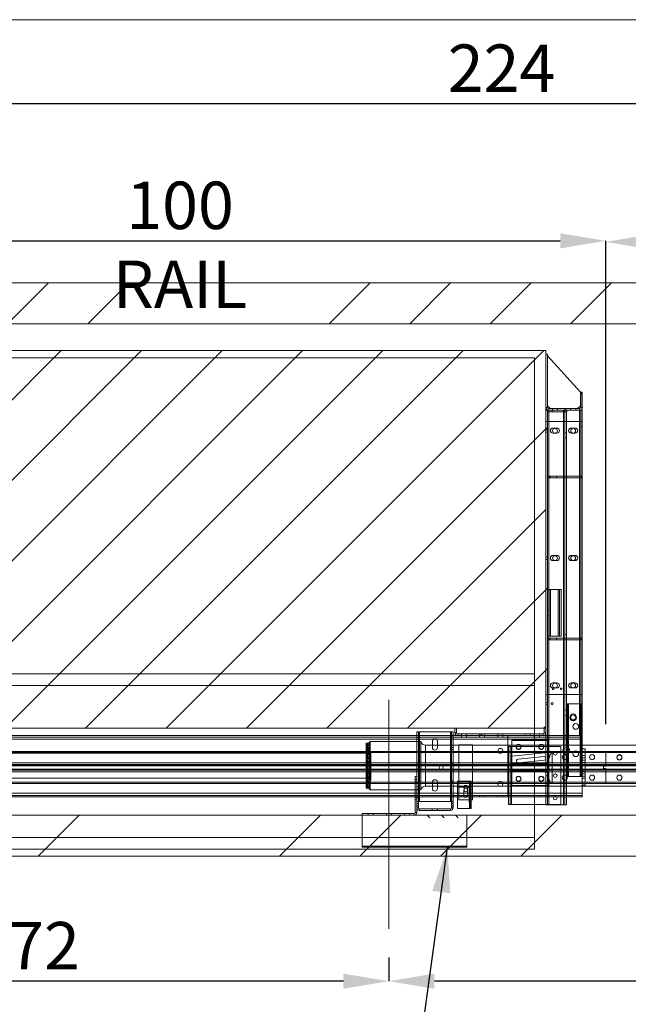
# Paper-space layout 'sales side' of a CAD drawing. Units: inches. Extents: x 0.1 to 10.4, y -0.5 to 7.5.
# Drawn here: x 3.4 to 4.7, y 5.3 to 7.5 of the extents above; entities that cross this region are included whole.
import ezdxf

# ---------------------------------------------------------------- set-up
doc = ezdxf.new("R2010")
doc.units = ezdxf.units.IN
doc.header["$MEASUREMENT"] = 0
doc.header["$PDSIZE"] = -1
doc.styles.add('SLDTEXTSTYLE6', font='TXT', dxfattribs={"width": 0.75})
doc.dimstyles.new('SLDDIMSTYLE11', dxfattribs={"dimtxt": 0.104167, "dimasz": 0.1, "dimexe": 0, "dimexo": 0.0625, "dimgap": 0.026042, "dimtad": 1, "dimlfac": 50, "dimrnd": 1e-09, "dimzin": 12, "dimdsep": 46, "dimtxsty": 'SLDTEXTSTYLE6', "dimsah": 1, "dimcen": 0.09, "dimadec": 0, "dimazin": 3, "dimtfac": 1, "dimtmove": 0, "dimatfit": 0, "dimfxl": 0, "dimfrac": 2, "dimtolj": 1, "dimtzin": 12, "dimarcsym": 0})
pattern_1 = [(45, (-0.27315, -0.69135), (-0.265165, 0.265165), []), (45, (-0.09637, -0.69135), (-0.265165, 0.265165), [])]

# ---------------------------------------------------------------- blocks, each defined once
blk = doc.blocks.new('_D_43')
at = {"color": 0, "lineweight": -2}
for p, q in [((2.5995, 6.9848), (2.5995, 7.316)), ((6.9795, 7.316), (2.6995, 7.316)), ((7.0795, 6.8948), (7.0795, 7.316))]:
    blk.add_line(p, q, dxfattribs=at)
at = {"color": 0}
for points in [[(2.6995, 7.3327), (2.6995, 7.2993), (2.5995, 7.316)], [(6.9795, 7.3327), (6.9795, 7.2993), (7.0795, 7.316)]]:
    blk.add_solid(points, dxfattribs=at)
at = {"layer": 'Defpoints', "color": 0}
for p in [(2.5995, 7.316), (2.5995, 6.9223), (7.0795, 6.8323)]:
    blk.add_point(p, dxfattribs=at)
at = {"color": 0, "insert": (4.447, 7.4462), "char_height": 0.10417, "attachment_point": 2, "style": 'SLDTEXTSTYLE6'}
blk.add_mtext('\\A1;224', dxfattribs=at)
blk = doc.blocks.new('_D_45')
at = {"color": 0, "lineweight": -2}
for p, q in [((4.1995, 5.4398), (4.1995, 5.3874)), ((5.6395, 5.4398), (5.6395, 5.3874)), ((5.5395, 5.3874), (4.2995, 5.3874))]:
    blk.add_line(p, q, dxfattribs=at)
at = {"color": 0}
for points in [[(4.2995, 5.4041), (4.2995, 5.3708), (4.1995, 5.3874)], [(5.5395, 5.4041), (5.5395, 5.3708), (5.6395, 5.3874)]]:
    blk.add_solid(points, dxfattribs=at)
at = {"layer": 'Defpoints', "color": 0}
for p in [(4.1995, 5.5023), (5.6395, 5.5023), (4.1995, 5.3874)]:
    blk.add_point(p, dxfattribs=at)
at = {"color": 0, "insert": (4.8339, 5.5176), "char_height": 0.10417, "attachment_point": 2, "style": 'SLDTEXTSTYLE6'}
blk.add_mtext('\\A1;72', dxfattribs=at)
blk = doc.blocks.new('_D_46')
at = {"color": 0, "lineweight": -2}
for p, q in [((4.676, 5.9548), (4.676, 7.0123)), ((4.776, 7.0123), (6.976, 7.0123)), ((7.076, 5.9525), (7.076, 7.0123))]:
    blk.add_line(p, q, dxfattribs=at)
at = {"color": 0}
for points in [[(4.776, 7.029), (4.776, 6.9957), (4.676, 7.0123)], [(6.976, 7.029), (6.976, 6.9957), (7.076, 7.0123)]]:
    blk.add_solid(points, dxfattribs=at)
at = {"layer": 'Defpoints', "color": 0}
for p in [(7.076, 7.0123), (4.676, 5.8923), (7.076, 5.89)]:
    blk.add_point(p, dxfattribs=at)
at = {"color": 0, "insert": (5.7976, 7.1425), "char_height": 0.104167, "attachment_point": 2, "style": 'SLDTEXTSTYLE6'}
blk.add_mtext('\\A1;120 RAIL', dxfattribs=at)
blk = doc.blocks.new('_D_47')
at = {"color": 0, "lineweight": -2}
for p, q in [((2.6795, 5.9548), (2.6795, 7.0146)), ((2.7795, 7.0146), (4.576, 7.0146)), ((4.676, 5.9525), (4.676, 7.0146))]:
    blk.add_line(p, q, dxfattribs=at)
at = {"color": 0}
for points in [[(2.7795, 7.0313), (2.7795, 6.998), (2.6795, 7.0146)], [(4.576, 7.0313), (4.576, 6.998), (4.676, 7.0146)]]:
    blk.add_solid(points, dxfattribs=at)
at = {"layer": 'Defpoints', "color": 0}
for p in [(4.676, 7.0146), (2.6795, 5.8923), (4.676, 5.89)]:
    blk.add_point(p, dxfattribs=at)
at = {"color": 0, "insert": (3.7405, 7.1448), "char_height": 0.104167, "attachment_point": 2, "style": 'SLDTEXTSTYLE6'}
blk.add_mtext('\\A1;100 RAIL', dxfattribs=at)
blk = doc.blocks.new('_D_48')
at = {"color": 0, "lineweight": -2}
for p, q in [((2.7595, 5.4398), (2.7595, 5.3874)), ((4.1995, 5.4398), (4.1995, 5.3874)), ((4.0995, 5.3874), (2.8595, 5.3874))]:
    blk.add_line(p, q, dxfattribs=at)
at = {"color": 0}
for points in [[(2.8595, 5.4041), (2.8595, 5.3708), (2.7595, 5.3874)], [(4.0995, 5.4041), (4.0995, 5.3708), (4.1995, 5.3874)]]:
    blk.add_solid(points, dxfattribs=at)
at = {"layer": 'Defpoints', "color": 0}
for p in [(2.7595, 5.5023), (4.1995, 5.5023), (2.7595, 5.3874)]:
    blk.add_point(p, dxfattribs=at)
at = {"color": 0, "insert": (3.4415, 5.5176), "char_height": 0.10417, "attachment_point": 2, "style": 'SLDTEXTSTYLE6'}
blk.add_mtext('\\A1;72', dxfattribs=at)

psp = doc.layouts.new('sales side')

# ---------------------------------------------------------------- hatches: boundary and pattern name
at = {"lineweight": 0}
h = psp.add_hatch(dxfattribs=at)
h.set_pattern_fill('ANSI34', color=256, style=0)
h.set_pattern_definition([(45, (-0.27315, -0.69135), (-0.53033, 0.53033), []), (45, (-0.0964, -0.69135), (-0.53033, 0.53033), []), (45, (0.0804, -0.69135), (-0.53033, 0.53033), []), (45, (0.2572, -0.69135), (-0.53033, 0.53033), [])])
h.paths.add_polyline_path([(7.16954, 6.92229), (2.59954, 6.92229), (2.59954, 6.83229), (7.07954, 6.83229), (7.07954, 5.75229), (2.59954, 5.75229), (2.59954, 5.66229), (7.16954, 5.66229)], flags=0)
h = psp.add_hatch(dxfattribs=at)
h.set_pattern_fill('ANSI31', color=256, style=0)
h.set_pattern_definition([(45, (-0.27315, -0.69135), (-0.0883883, 0.0883883), [])])
h.paths.add_polyline_path([(4.54454, 5.94329), (4.54454, 6.77329), (2.90954, 6.77329), (2.90954, 6.75829), (2.92954, 6.75829), (2.92954, 5.95829), (2.90954, 5.95829), (2.90954, 5.94329)], flags=0)
h = psp.add_hatch(dxfattribs=at)
h.set_pattern_fill('ANSI32', color=256, style=0)
h.set_pattern_definition(pattern_1)
edge = h.paths.add_edge_path(flags=0)
edge.add_line((4.61834, 6.64579), (4.57017, 6.64579))
edge.add_line((4.57017, 6.64579), (4.57017, 6.64229))
edge.add_line((4.57017, 6.64229), (4.61834, 6.64229))
edge.add_arc((4.61834, 6.64849), 0.0062, 270, 360)
edge.add_line((4.62454, 6.64849), (4.62454, 6.68229))
edge.add_line((4.62454, 6.68229), (4.62104, 6.68229))
edge.add_line((4.62104, 6.68229), (4.62104, 6.64849))
edge.add_arc((4.61834, 6.64849), 0.0027, 270, 360, ccw=False)
h = psp.add_hatch(dxfattribs=at)
h.set_pattern_fill('ANSI32', color=256, style=0)
h.set_pattern_definition(pattern_1)
h.paths.add_polyline_path([(4.54454, 6.64229), (4.54454, 5.84597), (4.54804, 5.84597), (4.54804, 6.64229)], flags=0)
h = psp.add_hatch(dxfattribs=at)
h.set_pattern_fill('ANSI32', color=256, style=0)
h.set_pattern_definition(pattern_1)
h.paths.add_polyline_path([(4.59054, 6.63879), (4.59054, 6.64229), (4.54804, 6.64229), (4.54804, 6.63879)], flags=0)
at = {"linetype": 'Continuous', "lineweight": 0}
h = psp.add_hatch(dxfattribs=at)
h.set_pattern_fill('ANSI32', style=0)
h.paths.add_polyline_path([(4.53744, 6.46881), (4.53744, 6.47407), (4.53394, 6.47407), (4.53394, 6.46881)], flags=0)
h = psp.add_hatch(dxfattribs=at)
h.set_pattern_fill('ANSI32', style=0)
h.paths.add_polyline_path([(4.61016, 6.47407), (4.61016, 6.46881), (4.61366, 6.46881), (4.61366, 6.47407)], flags=0)
h = psp.add_hatch(dxfattribs=at)
h.set_pattern_fill('ANSI32', style=0)
edge = h.paths.add_edge_path(flags=0)
edge.add_line((4.53744, 6.45957), (4.53744, 6.46433))
edge.add_line((4.53744, 6.46433), (4.53394, 6.46433))
edge.add_line((4.53394, 6.46433), (4.53394, 6.45957))
edge.add_arc((4.53944, 6.45957), 0.0055, 180, 270)
edge.add_line((4.53944, 6.45407), (4.56804, 6.45407))
edge.add_line((4.56804, 6.45407), (4.56804, 6.45757))
edge.add_line((4.56804, 6.45757), (4.53944, 6.45757))
edge.add_arc((4.53944, 6.45957), 0.002, 180, 270, ccw=False)
h = psp.add_hatch(dxfattribs=at)
h.set_pattern_fill('ANSI32', style=0)
edge = h.paths.add_edge_path(flags=0)
edge.add_line((4.61366, 6.45957), (4.61366, 6.46433))
edge.add_line((4.61366, 6.46433), (4.61016, 6.46433))
edge.add_line((4.61016, 6.46433), (4.61016, 6.45957))
edge.add_arc((4.60816, 6.45957), 0.002, 270, 360, ccw=False)
edge.add_line((4.60816, 6.45757), (4.57929, 6.45757))
edge.add_line((4.57929, 6.45757), (4.57929, 6.45407))
edge.add_line((4.57929, 6.45407), (4.60816, 6.45407))
edge.add_arc((4.60816, 6.45957), 0.0055, 270, 360)
at = {"lineweight": 0}
h = psp.add_hatch(dxfattribs=at)
h.set_pattern_fill('ANSI32', color=256, style=0)
h.set_pattern_definition(pattern_1)
edge = h.paths.add_edge_path(flags=0)
edge.add_line((4.34804, 5.93349), (4.34804, 5.94329))
edge.add_line((4.34804, 5.94329), (4.34454, 5.94329))
edge.add_line((4.34454, 5.94329), (4.34454, 5.93349))
edge.add_arc((4.35074, 5.93349), 0.0062, 180, 270)
edge.add_line((4.35074, 5.92729), (4.49892, 5.92729))
edge.add_line((4.49892, 5.92729), (4.49892, 5.93079))
edge.add_line((4.49892, 5.93079), (4.35074, 5.93079))
edge.add_arc((4.35074, 5.93349), 0.0027, 180, 270, ccw=False)
h = psp.add_hatch(dxfattribs=at)
h.set_pattern_fill('CORK', color=256, style=0)
h.set_pattern_definition([(0, (-0.27315, -0.69135), (0, 0.125), []), (135, (-0.21065, -0.75385), (-0.25, -0.25), [0.176777, -0.176777]), (135, (-0.1794, -0.75385), (-0.25, -0.25), [0.176777, -0.176777]), (135, (-0.14815, -0.75385), (-0.25, -0.25), [0.176777, -0.176777])])
h.paths.add_polyline_path([(4.37079, 5.75229), (4.14079, 5.75229), (4.14079, 5.68229), (4.37079, 5.68229)], flags=0)

# ---------------------------------------------------------------- linework, layer by layer
for p, q in [((0.05678, 7.50073), (10.35678, 7.50073)), ((2.91954, 6.75729), (4.51954, 6.75729)), ((4.51954, 6.03729), (4.51954, 6.75729)), ((4.54804, 6.64849), (4.54454, 6.64849)), ((4.55074, 6.64579), (4.55074, 6.64229)), ((4.59892, 6.64229), (4.59892, 6.64579)), ((4.61017, 6.64229), (4.61017, 6.64579)), ((4.61834, 6.64579), (4.61834, 6.64229)), ((4.62104, 6.64849), (4.62454, 6.64849)), ((4.55079, 6.64229), (4.55079, 5.92729)), ((4.5511, 5.77479), (4.5511, 6.64229)), ((4.5511, 6.63879), (4.5511, 6.64229)), ((4.55804, 6.63879), (4.55804, 6.64229)), ((4.58298, 6.64229), (4.58298, 5.77479)), ((4.58298, 6.64229), (4.58298, 6.63879)), ((4.58604, 5.77479), (4.58604, 6.64229)), ((4.58954, 6.63879), (4.58954, 6.64229)), ((4.61829, 5.92729), (4.61829, 6.64229)), ((4.54454, 6.6176), (4.55074, 6.6176)), ((4.55074, 6.6176), (4.55074, 6.0176)), ((4.55074, 6.6176), (4.62454, 6.6176)), ((4.56892, 6.60322), (4.56017, 6.60322)), ((4.60892, 6.60322), (4.60017, 6.60322)), ((4.62454, 6.61775), (4.62104, 6.61775)), ((4.62104, 6.60682), (4.62454, 6.60682)), ((4.54804, 6.6001), (4.54454, 6.6001)), ((4.54454, 6.59447), (4.54804, 6.59447)), ((4.56017, 6.59197), (4.56892, 6.59197)), ((4.58954, 6.59292), (4.58604, 6.59292)), ((4.58604, 6.58166), (4.58954, 6.58166)), ((4.60017, 6.59197), (4.60892, 6.59197)), ((4.54804, 6.4976), (4.55429, 6.4976)), ((4.54804, 6.4941), (4.55429, 6.4941)), ((4.55429, 6.4941), (4.55429, 6.4976)), ((4.55429, 6.4976), (4.62304, 6.4976)), ((4.55429, 6.4941), (4.62304, 6.4941)), ((4.56804, 6.4941), (4.56804, 6.4976)), ((4.62304, 6.4941), (4.62304, 6.4976)), ((4.54804, 6.3201), (4.54454, 6.3201)), ((4.56892, 6.32322), (4.56017, 6.32322)), ((4.60892, 6.32322), (4.60017, 6.32322)), ((4.54454, 6.31447), (4.54804, 6.31447)), ((4.56017, 6.31197), (4.56892, 6.31197)), ((4.60017, 6.31197), (4.60892, 6.31197)), ((4.54829, 6.2486), (4.54829, 6.1461)), ((4.54829, 6.2486), (4.55479, 6.2486)), ((4.55179, 6.1461), (4.55179, 6.2486)), ((4.55479, 6.2486), (4.55479, 6.1461)), ((4.55479, 6.2486), (4.57179, 6.2486)), ((4.57179, 6.2486), (4.57179, 6.1461)), ((4.57479, 6.2486), (4.57179, 6.2486)), ((4.55179, 6.20298), (4.54829, 6.20298)), ((4.54829, 6.19173), (4.55179, 6.19173)), ((4.55479, 6.1461), (4.54829, 6.1461)), ((4.57179, 6.1461), (4.55479, 6.1461)), ((4.57179, 6.1461), (4.57479, 6.1461)), ((4.58954, 6.14917), (4.58604, 6.14917)), ((4.54804, 6.1411), (4.55429, 6.1411)), ((4.54804, 6.1376), (4.55429, 6.1376)), ((4.55429, 6.1376), (4.55429, 6.1411)), ((4.55429, 6.1411), (4.62304, 6.1411)), ((4.55429, 6.1376), (4.62304, 6.1376)), ((4.56804, 6.1376), (4.56804, 6.1411)), ((4.58604, 6.13791), (4.58954, 6.13791)), ((4.62304, 6.1376), (4.62304, 6.1411)), ((2.91952, 6.06327), (4.51952, 6.06327)), ((4.51952, 6.03729), (4.51952, 6.06327)), ((4.56892, 6.04322), (4.56017, 6.04322)), ((4.60892, 6.04322), (4.60017, 6.04322)), ((2.91954, 6.03729), (4.51954, 6.03729)), ((4.51952, 5.67729), (4.51952, 6.03729)), ((4.55074, 6.0176), (4.54454, 6.0176)), ((4.62454, 6.0176), (4.55074, 6.0176)), ((4.56017, 6.03197), (4.56892, 6.03197)), ((4.60017, 6.03197), (4.60892, 6.03197)), ((4.54804, 6.0001), (4.54454, 6.0001)), ((4.59222, 5.99729), (4.59222, 5.83729)), ((4.59406, 5.83729), (4.59406, 5.99729)), ((4.61829, 5.92729), (4.61829, 5.99729)), ((4.62002, 5.99729), (4.62002, 5.83729)), ((4.62104, 5.99729), (4.62104, 5.92729)), ((4.54454, 5.99447), (4.54804, 5.99447)), ((4.58954, 5.98292), (4.58604, 5.98292)), ((4.59222, 5.98291), (4.58954, 5.98291)), ((4.58604, 5.97166), (4.58954, 5.97166)), ((4.58954, 5.97166), (4.59222, 5.97166)), ((4.62454, 5.96275), (4.62104, 5.96275)), ((4.62104, 5.95182), (4.62454, 5.95182)), ((4.26429, 5.93522), (4.26429, 5.78272)), ((4.26699, 5.78272), (4.26699, 5.93522)), ((4.33459, 5.93522), (4.33459, 5.78272)), ((4.33729, 5.78272), (4.33729, 5.93522)), ((4.34454, 5.93349), (4.34804, 5.93349)), ((4.35074, 5.92729), (4.35074, 5.93079)), ((4.35892, 5.92729), (4.35892, 5.93079)), ((4.37017, 5.92729), (4.37017, 5.93079)), ((4.39892, 5.92729), (4.39892, 5.93079)), ((4.41017, 5.92729), (4.41017, 5.93079)), ((4.43892, 5.92729), (4.43892, 5.93079)), ((4.45017, 5.92729), (4.45017, 5.93079)), ((4.51892, 5.92729), (4.51892, 5.93079)), ((4.53017, 5.92729), (4.53017, 5.93079)), ((4.53834, 5.92729), (4.53834, 5.93079)), ((4.54454, 5.93349), (4.54104, 5.93349)), ((2.90439, 5.91913), (4.46064, 5.91913)), ((4.15354, 5.90892), (4.14979, 5.90892)), ((4.15354, 5.90674), (4.15354, 5.90892)), ((4.26079, 5.92729), (4.26079, 5.83729)), ((4.26699, 5.79229), (4.26699, 5.92729)), ((4.29517, 5.9146), (4.29517, 5.90085)), ((4.30642, 5.90085), (4.30642, 5.9146)), ((4.33459, 5.92729), (4.33459, 5.79229)), ((4.34079, 5.79229), (4.34079, 5.92729)), ((4.35892, 5.92729), (4.35892, 5.92379)), ((4.36985, 5.92379), (4.36985, 5.92729)), ((4.39892, 5.92729), (4.39892, 5.92379)), ((4.40985, 5.92379), (4.40985, 5.92729)), ((4.43892, 5.92729), (4.43892, 5.92379)), ((4.44985, 5.92379), (4.44985, 5.92729)), ((4.62454, 5.91913), (4.46079, 5.91913)), ((4.46954, 5.81729), (4.46954, 5.91729)), ((4.46954, 5.91729), (4.54954, 5.91729)), ((4.46954, 5.91667), (4.54954, 5.91667)), ((4.51892, 5.92729), (4.51892, 5.92379)), ((4.53017, 5.92379), (4.53017, 5.92729)), ((4.54454, 5.92729), (4.62454, 5.92729)), ((4.54454, 5.92379), (4.62454, 5.92379)), ((4.62454, 5.91913), (4.54454, 5.91913)), ((4.54954, 5.91729), (4.54954, 5.81729)), ((2.94602, 5.88999), (4.67604, 5.88999)), ((2.94679, 5.89229), (4.67604, 5.89229)), ((4.15354, 5.90791), (4.14979, 5.90791)), ((4.15354, 5.90674), (4.14979, 5.90674)), ((4.15354, 5.90671), (4.14979, 5.90671)), ((4.15354, 5.90645), (4.14979, 5.90645)), ((4.15604, 5.90557), (4.14979, 5.90557)), ((4.15354, 5.90473), (4.14979, 5.90473)), ((4.15354, 5.9041), (4.14979, 5.9041)), ((4.15354, 5.90402), (4.14979, 5.90402)), ((4.15354, 5.90356), (4.14979, 5.90356)), ((4.15354, 5.90352), (4.14979, 5.90352)), ((4.15354, 5.90301), (4.14979, 5.90301)), ((4.15354, 5.90256), (4.14979, 5.90256)), ((4.15354, 5.90198), (4.14979, 5.90198)), ((4.15354, 5.90109), (4.14979, 5.90109)), ((4.14979, 5.90107), (4.15604, 5.90107)), ((4.15354, 5.90083), (4.14979, 5.90083)), ((4.15354, 5.89981), (4.14979, 5.89981)), ((4.14979, 5.8991), (4.15604, 5.8991)), ((4.15354, 5.89879), (4.14979, 5.89879)), ((4.15354, 5.89855), (4.14979, 5.89855)), ((4.15354, 5.8977), (4.14979, 5.8977)), ((4.15354, 5.89707), (4.14979, 5.89707)), ((4.15354, 5.89677), (4.14979, 5.89677)), ((4.14979, 5.89623), (4.15604, 5.89623)), ((4.15604, 5.89466), (4.14979, 5.89466)), ((4.15354, 5.89382), (4.14979, 5.89382)), ((4.15354, 5.89352), (4.14979, 5.89352)), ((4.15354, 5.89289), (4.14979, 5.89289)), ((4.15354, 5.89272), (4.14979, 5.89272)), ((4.15354, 5.89205), (4.14979, 5.89205)), ((4.15354, 5.89016), (4.14979, 5.89016)), ((4.15354, 5.88982), (4.14979, 5.88982)), ((4.14979, 5.88628), (4.14979, 5.88854)), ((4.15354, 5.88727), (4.14979, 5.88727)), ((4.15354, 5.88709), (4.14979, 5.88709)), ((4.15354, 5.90671), (4.15354, 5.90674)), ((4.15354, 5.90645), (4.15354, 5.90671)), ((4.15354, 5.90352), (4.15354, 5.90645)), ((4.15354, 5.90083), (4.15354, 5.90352)), ((4.15354, 5.89981), (4.15354, 5.90083)), ((4.15354, 5.89855), (4.15354, 5.89981)), ((4.15354, 5.89707), (4.15354, 5.89855)), ((4.15354, 5.89382), (4.15354, 5.89707)), ((4.15354, 5.89205), (4.15354, 5.89382)), ((4.15354, 5.89016), (4.15354, 5.89205)), ((4.15354, 5.88727), (4.15354, 5.89016)), ((4.15354, 5.88709), (4.15354, 5.88727)), ((4.16004, 5.89254), (4.15604, 5.89254)), ((4.16004, 5.86104), (4.16004, 5.89254)), ((4.27963, 5.86104), (4.27963, 5.90604)), ((4.34079, 5.90098), (4.33729, 5.90098)), ((4.33729, 5.89696), (4.34079, 5.89696)), ((4.38306, 5.90604), (4.35306, 5.90604)), ((4.38306, 5.90604), (4.35306, 5.90604)), ((4.46064, 5.81604), (4.46064, 5.90604)), ((4.46079, 5.81604), (4.46079, 5.90604)), ((4.46885, 5.77541), (4.46885, 5.90291)), ((4.46954, 5.88222), (4.54954, 5.88979)), ((4.62454, 5.90604), (4.54454, 5.90604)), ((4.57765, 5.90291), (4.54454, 5.90291)), ((4.55854, 5.89229), (4.55854, 5.82229)), ((4.57765, 5.90291), (4.57765, 5.77541)), ((4.62454, 5.89829), (4.63079, 5.89829)), ((4.63079, 5.81829), (4.63079, 5.89829)), ((4.67604, 5.89229), (4.67604, 5.88999)), ((4.67604, 5.89229), (7.07604, 5.89229)), ((4.67604, 5.88999), (4.67604, 5.86715)), ((4.67604, 5.88999), (7.07604, 5.88999)), ((2.85818, 5.86715), (4.67604, 5.86715)), ((4.14979, 5.88532), (4.15604, 5.88532)), ((4.15354, 5.88467), (4.14979, 5.88467)), ((4.15354, 5.88408), (4.14979, 5.88408)), ((4.15354, 5.8822), (4.14979, 5.8822)), ((4.15354, 5.88101), (4.14979, 5.88101)), ((4.15604, 5.87935), (4.14979, 5.87935)), ((4.15354, 5.87913), (4.14979, 5.87913)), ((4.15354, 5.87854), (4.14979, 5.87854)), ((4.15354, 5.87792), (4.14979, 5.87792)), ((4.14979, 5.87289), (4.14979, 5.87694)), ((4.15354, 5.87652), (4.14979, 5.87652)), ((4.15354, 5.87608), (4.14979, 5.87608)), ((4.15354, 5.87328), (4.14979, 5.87328)), ((4.14979, 5.87001), (4.14979, 5.87289)), ((4.15354, 5.87284), (4.14979, 5.87284)), ((4.15354, 5.87143), (4.14979, 5.87143)), ((4.14979, 5.87001), (4.15604, 5.87001)), ((4.15354, 5.86788), (4.14979, 5.86788)), ((4.15354, 5.8672), (4.14979, 5.8672)), ((4.15354, 5.86546), (4.14979, 5.86546)), ((4.15354, 5.8822), (4.15354, 5.88467)), ((4.15354, 5.87913), (4.15354, 5.8822)), ((4.15354, 5.87854), (4.15354, 5.87913)), ((4.15354, 5.87608), (4.15354, 5.87792)), ((4.15354, 5.87284), (4.15354, 5.87608)), ((4.15354, 5.87143), (4.15354, 5.87284)), ((4.15354, 5.8672), (4.15354, 5.86788)), ((4.15354, 5.86411), (4.15354, 5.8672)), ((4.54954, 5.86479), (4.46954, 5.86479)), ((4.4839, 5.87565), (4.5405, 5.88119)), ((4.5405, 5.87306), (4.48468, 5.8676)), ((4.63079, 5.88329), (4.62454, 5.88329)), ((4.62454, 5.87829), (4.63079, 5.87829)), ((4.62454, 5.87329), (4.63079, 5.87329)), ((4.62454, 5.86829), (4.63079, 5.86829)), ((4.62454, 5.86829), (4.63079, 5.86829)), ((4.67604, 5.86715), (4.67604, 5.86354)), ((4.67604, 5.86715), (7.07604, 5.86715)), ((2.67954, 5.86104), (4.67604, 5.86104)), ((4.67604, 5.85354), (2.67954, 5.85354)), ((2.85818, 5.86354), (4.67604, 5.86354)), ((4.67604, 5.86291), (2.85818, 5.86291)), ((2.85818, 5.85166), (4.67604, 5.85166)), ((4.67604, 5.85104), (2.85818, 5.85104)), ((4.67604, 5.84743), (2.85818, 5.84743)), ((4.15354, 5.86411), (4.14979, 5.86411)), ((4.15354, 5.86237), (4.14979, 5.86237)), ((4.15604, 5.86196), (4.14979, 5.86196)), ((4.15354, 5.86169), (4.14979, 5.86169)), ((4.15354, 5.86038), (4.14979, 5.86038)), ((4.14979, 5.85729), (4.14979, 5.86012)), ((4.15354, 5.8597), (4.14979, 5.8597)), ((4.15354, 5.85796), (4.14979, 5.85796)), ((4.14979, 5.85262), (4.14979, 5.85729)), ((4.15354, 5.85661), (4.14979, 5.85661)), ((4.15354, 5.85487), (4.14979, 5.85487)), ((4.15354, 5.85419), (4.14979, 5.85419)), ((4.14979, 5.85262), (4.15604, 5.85262)), ((4.15354, 5.85064), (4.14979, 5.85064)), ((4.15354, 5.84924), (4.14979, 5.84924)), ((4.15354, 5.8488), (4.14979, 5.8488)), ((4.15354, 5.84599), (4.14979, 5.84599)), ((4.15354, 5.84555), (4.14979, 5.84555)), ((4.15604, 5.84513), (4.14979, 5.84513)), ((4.15354, 5.84415), (4.14979, 5.84415)), ((4.15354, 5.84353), (4.14979, 5.84353)), ((4.15354, 5.86169), (4.15354, 5.86411)), ((4.15354, 5.8597), (4.15354, 5.86038)), ((4.15354, 5.85661), (4.15354, 5.8597)), ((4.15354, 5.85419), (4.15354, 5.85661)), ((4.15354, 5.8488), (4.15354, 5.85064)), ((4.15354, 5.84555), (4.15354, 5.8488)), ((4.15354, 5.84415), (4.15354, 5.84555)), ((4.15354, 5.84106), (4.15354, 5.84353)), ((4.16004, 5.82954), (4.16004, 5.86104)), ((4.27963, 5.81604), (4.27963, 5.86104)), ((4.34079, 5.86473), (4.33729, 5.86473)), ((4.33729, 5.86071), (4.34079, 5.86071)), ((4.35306, 5.86104), (4.38306, 5.86104)), ((4.54954, 5.84952), (4.46954, 5.84952)), ((4.58954, 5.86292), (4.58604, 5.86292)), ((4.58604, 5.85166), (4.58954, 5.85166)), ((4.59222, 5.86291), (4.58954, 5.86291)), ((4.58954, 5.85166), (4.59222, 5.85166)), ((4.62454, 5.84829), (4.63079, 5.84829)), ((4.63079, 5.84829), (4.62454, 5.84829)), ((4.62454, 5.84329), (4.63079, 5.84329)), ((4.67104, 5.85479), (4.67104, 5.85979)), ((4.67104, 5.85979), (4.67604, 5.85979)), ((4.67604, 5.85479), (4.67104, 5.85479)), ((4.67604, 5.86291), (4.67604, 5.86354)), ((4.67604, 5.86354), (7.07604, 5.86354)), ((4.67604, 5.86291), (4.67604, 5.85979)), ((7.07604, 5.86291), (4.67604, 5.86291)), ((4.67604, 5.86104), (7.07604, 5.86104)), ((4.67604, 5.85479), (4.67604, 5.85166)), ((7.07604, 5.85354), (4.67604, 5.85354)), ((4.67604, 5.85104), (4.67604, 5.85166)), ((4.67604, 5.85166), (7.07604, 5.85166)), ((4.67604, 5.85104), (4.67604, 5.84743)), ((7.07604, 5.85104), (4.67604, 5.85104)), ((4.67604, 5.84743), (4.67604, 5.82459)), ((7.07604, 5.84743), (4.67604, 5.84743)), ((4.67604, 5.82459), (2.94599, 5.82459)), ((4.67604, 5.82229), (2.94678, 5.82229)), ((4.15354, 5.84294), (4.14979, 5.84294)), ((4.14979, 5.84225), (4.14979, 5.84272)), ((4.14979, 5.83675), (4.14979, 5.84225)), ((4.15354, 5.84106), (4.14979, 5.84106)), ((4.15354, 5.83987), (4.14979, 5.83987)), ((4.15354, 5.83799), (4.14979, 5.83799)), ((4.15354, 5.8374), (4.14979, 5.8374)), ((4.14979, 5.83579), (4.15604, 5.83579)), ((4.15354, 5.83498), (4.14979, 5.83498)), ((4.15354, 5.83481), (4.14979, 5.83481)), ((4.14979, 5.83354), (4.15604, 5.83354)), ((4.15354, 5.83225), (4.14979, 5.83225)), ((4.15354, 5.83191), (4.14979, 5.83191)), ((4.15604, 5.83145), (4.14979, 5.83145)), ((4.15354, 5.83002), (4.14979, 5.83002)), ((4.15354, 5.82935), (4.14979, 5.82935)), ((4.15354, 5.82918), (4.14979, 5.82918)), ((4.15354, 5.82855), (4.14979, 5.82855)), ((4.15354, 5.82825), (4.14979, 5.82825)), ((4.15354, 5.8253), (4.14979, 5.8253)), ((4.15354, 5.825), (4.14979, 5.825)), ((4.15354, 5.82437), (4.14979, 5.82437)), ((4.15354, 5.82353), (4.14979, 5.82353)), ((4.15354, 5.82329), (4.14979, 5.82329)), ((4.15604, 5.82297), (4.14979, 5.82297)), ((4.15354, 5.82226), (4.14979, 5.82226)), ((4.14979, 5.82211), (4.15604, 5.82211)), ((4.15354, 5.83799), (4.15354, 5.84106)), ((4.15354, 5.8374), (4.15354, 5.83799)), ((4.15354, 5.83225), (4.15354, 5.83498)), ((4.15354, 5.82935), (4.15354, 5.83225)), ((4.15354, 5.82918), (4.15354, 5.82935)), ((4.15354, 5.82855), (4.15354, 5.82918)), ((4.15354, 5.8253), (4.15354, 5.82855)), ((4.15354, 5.82437), (4.15354, 5.8253)), ((4.15354, 5.82329), (4.15354, 5.82437)), ((4.15354, 5.82009), (4.15354, 5.82329)), ((4.15604, 5.82954), (4.16004, 5.82954)), ((4.25729, 5.83729), (4.25729, 5.79229)), ((4.26079, 5.83729), (4.25729, 5.83729)), ((4.26079, 5.83104), (4.25729, 5.83104)), ((4.25729, 5.82541), (4.26079, 5.82541)), ((4.26079, 5.83729), (4.26079, 5.79229)), ((4.26079, 5.82272), (4.26429, 5.82272)), ((4.29517, 5.8246), (4.29517, 5.81085)), ((4.30642, 5.81085), (4.30642, 5.8246)), ((4.34079, 5.82723), (4.33729, 5.82723)), ((4.33729, 5.82321), (4.34079, 5.82321)), ((4.35306, 5.82715), (4.37676, 5.82715)), ((4.37676, 5.82715), (4.38044, 5.82715)), ((4.37676, 5.76715), (4.37676, 5.82715)), ((4.37676, 5.78604), (4.37676, 5.82715)), ((4.37824, 5.82715), (4.37824, 5.76715)), ((4.38044, 5.82715), (4.38044, 5.78604)), ((4.62454, 5.83829), (4.63079, 5.83829)), ((4.62454, 5.81829), (4.62454, 5.83729)), ((4.62454, 5.83329), (4.63079, 5.83329)), ((4.67604, 5.82229), (4.67604, 5.82459)), ((7.07604, 5.82459), (4.67604, 5.82459)), ((7.07604, 5.82229), (4.67604, 5.82229)), ((4.46064, 5.80045), (2.90439, 5.80045)), ((4.15354, 5.82124), (4.14979, 5.82124)), ((4.15604, 5.821), (4.14979, 5.821)), ((4.15354, 5.82098), (4.14979, 5.82098)), ((4.15354, 5.82009), (4.14979, 5.82009)), ((4.15354, 5.81952), (4.14979, 5.81952)), ((4.15354, 5.81906), (4.14979, 5.81906)), ((4.15354, 5.81856), (4.14979, 5.81856)), ((4.15354, 5.81851), (4.14979, 5.81851)), ((4.15354, 5.81805), (4.14979, 5.81805)), ((4.15354, 5.81797), (4.14979, 5.81797)), ((4.15354, 5.81734), (4.14979, 5.81734)), ((4.15354, 5.81562), (4.14979, 5.81562)), ((4.15354, 5.81537), (4.14979, 5.81537)), ((4.15354, 5.81533), (4.14979, 5.81533)), ((4.15354, 5.81416), (4.14979, 5.81416)), ((4.14979, 5.81363), (4.15604, 5.81363)), ((4.15354, 5.81315), (4.14979, 5.81315)), ((4.15354, 5.81797), (4.15354, 5.82009)), ((4.15354, 5.81734), (4.15354, 5.81797)), ((4.15354, 5.81416), (4.15354, 5.81734)), ((4.15354, 5.81315), (4.15354, 5.81416)), ((4.26429, 5.81522), (4.26079, 5.81522)), ((4.26079, 5.8096), (4.26429, 5.8096)), ((4.37466, 5.81604), (4.35044, 5.81604)), ((4.37466, 5.81384), (4.35044, 5.81384)), ((4.38306, 5.80045), (4.35044, 5.80045)), ((4.36462, 5.81465), (4.36462, 5.80914)), ((4.37212, 5.80715), (4.37212, 5.81465)), ((4.37212, 5.80706), (4.37212, 5.80715)), ((4.37466, 5.81384), (4.37466, 5.81604)), ((4.37466, 5.81604), (4.38306, 5.81604)), ((4.37604, 5.81246), (4.37824, 5.81246)), ((4.37604, 5.78104), (4.37604, 5.81246)), ((4.37824, 5.80354), (4.37604, 5.80354)), ((4.37824, 5.8109), (4.38044, 5.8109)), ((4.38044, 5.80247), (4.37824, 5.80247)), ((4.46079, 5.80045), (4.62454, 5.80045)), ((4.46265, 5.81604), (4.58954, 5.81604)), ((4.46265, 5.80045), (4.58954, 5.80045)), ((4.54954, 5.81729), (4.46954, 5.81729)), ((4.62454, 5.81604), (4.62454, 5.81829)), ((4.62454, 5.81829), (4.63079, 5.81829)), ((4.25729, 5.79166), (4.26079, 5.79166)), ((4.25729, 5.78604), (4.26079, 5.78604)), ((4.26079, 5.79585), (4.26429, 5.79585)), ((4.26079, 5.79022), (4.26429, 5.79022)), ((4.35044, 5.79579), (4.38306, 5.79579)), ((4.35044, 5.79229), (4.38306, 5.79229)), ((4.35892, 5.79579), (4.35892, 5.79229)), ((4.36985, 5.79229), (4.36985, 5.79579)), ((4.37824, 5.79791), (4.37604, 5.79791)), ((4.37824, 5.78916), (4.37604, 5.78916)), ((4.37604, 5.78354), (4.37824, 5.78354)), ((4.37604, 5.78104), (4.37824, 5.78104)), ((4.37824, 5.79435), (4.38044, 5.79435)), ((4.39892, 5.79579), (4.39892, 5.79229)), ((4.40985, 5.79229), (4.40985, 5.79579)), ((4.43892, 5.79579), (4.43892, 5.79229)), ((4.44985, 5.79229), (4.44985, 5.79579)), ((4.46265, 5.79579), (4.58954, 5.79579)), ((4.46265, 5.79229), (4.56195, 5.79229)), ((4.51892, 5.79579), (4.51892, 5.79229)), ((4.53017, 5.79229), (4.53017, 5.79579)), ((4.56835, 5.79229), (4.58954, 5.79229)), ((4.26079, 5.75849), (4.25729, 5.75849)), ((4.26429, 5.77803), (4.26079, 5.77803)), ((4.26079, 5.77241), (4.26429, 5.77241)), ((4.26079, 5.76822), (4.26429, 5.76822)), ((4.26629, 5.76272), (4.26629, 5.76622)), ((4.33501, 5.76272), (4.33501, 5.76622)), ((4.34051, 5.77803), (4.33701, 5.77803)), ((4.33701, 5.77241), (4.34051, 5.77241)), ((4.34051, 5.76822), (4.33701, 5.76822)), ((4.38044, 5.77795), (4.37824, 5.77795)), ((4.38044, 5.77235), (4.37824, 5.77235)), ((4.57765, 5.77541), (4.54454, 5.77541)), ((4.15392, 5.75579), (4.15392, 5.75229)), ((4.16517, 5.75579), (4.16517, 5.75229)), ((4.19392, 5.75579), (4.19392, 5.75229)), ((4.20517, 5.75579), (4.20517, 5.75229)), ((4.23392, 5.75579), (4.23392, 5.75229)), ((4.24517, 5.75579), (4.24517, 5.75229)), ((4.25459, 5.75229), (4.25459, 5.75579)), ((2.91952, 5.70327), (4.51952, 5.70327)), ((2.91952, 5.67729), (4.51952, 5.67729))]:
    psp.add_line(p, q, dxfattribs=at)
at = {"lineweight": 15}
for p, q in [((2.59954, 6.92229), (7.16954, 6.92229)), ((2.59954, 6.83229), (7.07954, 6.83229)), ((2.90954, 6.77329), (4.54454, 6.77329)), ((4.54454, 6.77329), (4.54454, 5.94329)), ((4.54454, 6.64849), (4.54454, 6.76579)), ((4.54454, 6.76579), (4.54804, 6.76579)), ((4.54804, 6.64849), (4.54804, 6.76579)), ((4.54804, 6.76204), (4.62054, 6.68204)), ((4.62054, 6.68204), (4.62054, 6.65204)), ((4.62104, 6.68229), (4.62104, 6.64849)), ((4.62104, 6.68229), (4.62454, 6.68229)), ((4.62454, 6.68229), (4.62454, 6.64849)), ((4.55429, 6.64579), (4.54804, 6.65204)), ((4.55074, 6.64579), (4.55892, 6.64579)), ((4.55892, 6.64229), (4.55892, 6.64579)), ((4.55892, 6.64579), (4.57017, 6.64579)), ((4.57017, 6.64579), (4.57017, 6.64229)), ((4.57017, 6.64579), (4.61834, 6.64579)), ((4.62054, 6.65204), (4.61429, 6.64579)), ((4.54804, 6.64229), (4.54454, 6.64229)), ((4.54454, 5.84597), (4.54454, 6.64229)), ((4.54804, 6.63879), (4.54804, 6.64229)), ((4.59054, 6.64229), (4.54804, 6.64229)), ((4.54804, 5.84597), (4.54804, 6.64229)), ((4.59054, 6.63879), (4.54804, 6.63879)), ((4.55074, 6.64229), (4.55892, 6.64229)), ((4.5511, 5.77479), (4.5511, 6.63879)), ((4.57017, 6.64229), (4.61834, 6.64229)), ((4.58298, 6.63879), (4.58298, 5.77479)), ((4.58954, 5.99729), (4.58954, 6.63879)), ((4.59054, 6.64229), (4.59054, 6.63879)), ((4.61829, 6.64229), (4.62104, 6.64229)), ((4.61829, 5.99729), (4.61829, 6.64229)), ((4.62104, 6.64229), (4.62104, 5.99729)), ((4.62454, 6.64229), (4.62104, 6.64229)), ((4.62454, 6.64229), (4.62454, 5.99729)), ((4.57829, 6.2486), (4.57479, 6.2486)), ((4.57479, 6.1461), (4.57479, 6.2486)), ((4.57829, 6.1461), (4.57829, 6.2486)), ((4.57479, 6.1461), (4.57829, 6.1461)), ((4.58954, 5.99729), (4.58954, 5.83729)), ((4.59406, 5.99729), (4.58954, 5.99729)), ((4.59406, 5.83729), (4.59406, 5.99729)), ((4.59406, 5.99729), (4.62002, 5.99729)), ((4.62002, 5.99729), (4.62002, 5.83729)), ((4.62186, 5.99729), (4.62002, 5.99729)), ((4.62186, 5.99729), (4.62186, 5.83729)), ((4.62454, 5.99729), (4.62186, 5.99729)), ((4.62454, 5.99729), (4.62454, 5.83729)), ((4.54454, 5.94329), (2.90954, 5.94329)), ((4.26079, 5.93522), (4.26079, 5.92729)), ((4.26699, 5.93522), (4.26079, 5.93522)), ((4.33459, 5.93522), (4.26699, 5.93522)), ((4.26699, 5.92729), (4.26699, 5.93522)), ((4.34079, 5.93522), (4.33459, 5.93522)), ((4.33459, 5.93522), (4.33459, 5.92729)), ((4.34079, 5.92729), (4.34079, 5.93522)), ((4.34454, 5.94329), (4.34454, 5.93349)), ((4.34804, 5.94329), (4.34454, 5.94329)), ((4.34804, 5.94329), (4.34804, 5.93349)), ((4.35074, 5.93079), (4.49892, 5.93079)), ((4.49892, 5.93079), (4.49892, 5.92729)), ((4.51017, 5.93079), (4.49892, 5.93079)), ((4.51017, 5.92729), (4.51017, 5.93079)), ((4.51017, 5.93079), (4.53834, 5.93079)), ((4.54104, 5.93349), (4.54104, 5.94579)), ((4.54454, 5.94579), (4.54104, 5.94579)), ((4.54454, 5.93349), (4.54454, 5.94579)), ((4.46064, 5.92379), (2.90439, 5.92379)), ((2.98789, 5.91913), (4.46064, 5.91913)), ((4.35074, 5.92729), (3.08178, 5.92729)), ((4.15604, 5.91041), (4.14979, 5.91041)), ((4.14979, 5.90844), (4.14979, 5.91041)), ((4.15604, 5.90844), (4.14979, 5.90844)), ((4.14979, 5.89997), (4.14979, 5.90844)), ((4.15854, 5.91424), (4.15604, 5.91174)), ((4.15604, 5.81034), (4.15604, 5.91174)), ((4.26979, 5.91424), (4.15854, 5.91424)), ((4.15854, 5.91424), (4.15854, 5.80784)), ((4.26979, 5.91424), (4.26979, 5.80784)), ((4.35074, 5.92729), (4.49892, 5.92729)), ((4.46064, 5.92379), (4.46064, 5.92729)), ((4.46064, 5.91913), (4.46064, 5.92379)), ((4.46064, 5.90604), (4.46064, 5.91913)), ((4.46079, 5.92729), (4.46079, 5.92379)), ((4.46079, 5.92379), (4.54454, 5.92379)), ((4.46079, 5.91913), (4.46079, 5.92379)), ((4.46079, 5.90604), (4.46079, 5.91913)), ((4.54454, 5.91913), (4.46079, 5.91913)), ((4.51017, 5.92729), (4.49892, 5.92729)), ((4.51017, 5.92729), (4.53834, 5.92729)), ((4.53834, 5.92729), (4.54454, 5.92729)), ((4.15604, 5.88854), (2.91254, 5.88854)), ((4.15604, 5.89997), (4.14979, 5.89997)), ((4.14979, 5.89063), (4.14979, 5.89997)), ((4.14979, 5.89063), (4.15604, 5.89063)), ((4.14979, 5.88854), (4.14979, 5.89063)), ((4.35306, 5.90604), (4.27963, 5.90604)), ((4.27963, 5.90604), (4.27963, 5.81604)), ((4.38306, 5.90709), (4.35306, 5.90709)), ((4.35306, 5.90709), (4.35306, 5.86104)), ((4.38306, 5.90709), (4.38306, 5.86104)), ((4.54454, 5.90604), (4.38306, 5.90604)), ((4.46265, 5.90291), (4.46265, 5.77541)), ((4.46629, 5.90291), (4.46265, 5.90291)), ((4.46629, 5.90291), (4.46629, 5.77541)), ((4.46885, 5.90291), (4.46629, 5.90291)), ((4.46885, 5.77541), (4.46885, 5.90291)), ((4.54454, 5.90291), (4.46885, 5.90291)), ((5.51604, 5.90604), (4.62454, 5.90604)), ((4.15604, 5.88628), (4.14979, 5.88628)), ((4.14979, 5.87694), (4.14979, 5.88628)), ((4.14979, 5.87694), (4.15604, 5.87694)), ((4.15604, 5.86946), (4.14979, 5.86946)), ((4.14979, 5.86012), (4.14979, 5.86946)), ((4.14979, 5.86012), (4.15604, 5.86012)), ((4.15604, 5.85206), (4.14979, 5.85206)), ((4.14979, 5.84272), (4.14979, 5.85206)), ((4.35306, 5.86104), (4.35306, 5.78604)), ((4.35306, 5.86104), (4.38306, 5.86104)), ((4.38306, 5.86104), (4.38306, 5.78604)), ((4.54454, 5.84597), (4.54804, 5.84597)), ((4.54454, 5.8386), (4.54454, 5.84597)), ((4.54804, 5.8386), (4.54804, 5.84597)), ((2.91254, 5.83354), (4.14979, 5.83354)), ((4.14979, 5.84272), (4.15604, 5.84272)), ((4.15604, 5.83675), (4.14979, 5.83675)), ((4.14979, 5.82741), (4.14979, 5.83675)), ((4.14979, 5.82741), (4.15604, 5.82741)), ((4.14979, 5.82584), (4.14979, 5.82741)), ((4.15604, 5.82584), (4.14979, 5.82584)), ((4.14979, 5.8165), (4.14979, 5.82584)), ((4.35044, 5.76715), (4.35044, 5.82715)), ((4.35044, 5.82715), (4.35306, 5.82715)), ((4.54804, 5.8386), (4.54454, 5.8386)), ((4.54454, 5.77479), (4.54454, 5.8386)), ((4.54804, 5.77479), (4.54804, 5.8386)), ((4.58954, 5.77479), (4.58954, 5.83729)), ((4.58954, 5.83729), (4.59406, 5.83729)), ((4.59406, 5.83729), (4.62002, 5.83729)), ((4.62002, 5.83729), (4.62186, 5.83729)), ((4.62186, 5.83729), (4.62454, 5.83729)), ((4.35044, 5.80045), (2.98789, 5.80045)), ((4.14979, 5.8165), (4.15604, 5.8165)), ((4.14979, 5.81166), (4.14979, 5.8165)), ((4.14979, 5.81166), (4.15604, 5.81166)), ((4.15604, 5.81034), (4.15854, 5.80784)), ((4.15854, 5.80784), (4.26979, 5.80784)), ((4.27963, 5.81604), (4.34949, 5.81604)), ((4.34949, 5.81384), (4.34949, 5.81604)), ((4.35044, 5.81604), (4.34949, 5.81604)), ((4.35044, 5.81384), (4.34949, 5.81384)), ((4.364, 5.80697), (4.364, 5.7951)), ((4.36462, 5.80914), (4.36462, 5.80715)), ((4.37212, 5.7951), (4.37212, 5.80697)), ((4.38306, 5.81604), (4.46265, 5.81604)), ((4.46064, 5.80045), (4.38306, 5.80045)), ((4.46064, 5.80045), (4.46064, 5.81604)), ((4.46064, 5.79579), (4.46064, 5.80045)), ((4.46079, 5.80045), (4.46079, 5.81604)), ((4.46079, 5.79579), (4.46079, 5.80045)), ((4.46079, 5.80045), (4.46265, 5.80045)), ((4.58954, 5.81604), (5.51604, 5.81604)), ((4.58954, 5.80045), (4.62454, 5.80045)), ((4.62454, 5.80045), (4.62454, 5.81604)), ((4.62454, 5.80045), (4.62454, 5.79579)), ((2.90439, 5.79579), (4.35044, 5.79579)), ((2.90439, 5.79229), (4.35044, 5.79229)), ((4.25729, 5.79229), (4.25729, 5.75849)), ((4.26079, 5.79229), (4.26079, 5.78272)), ((4.26079, 5.78272), (4.26079, 5.77746)), ((4.26429, 5.78272), (4.26079, 5.78272)), ((4.26429, 5.78272), (4.26429, 5.77746)), ((4.26429, 5.78272), (4.26699, 5.78272)), ((4.26699, 5.78272), (4.26699, 5.79229)), ((4.33459, 5.78272), (4.26699, 5.78272)), ((4.33459, 5.79229), (4.33459, 5.78272)), ((4.33459, 5.78272), (4.33701, 5.78272)), ((4.34051, 5.78272), (4.33701, 5.78272)), ((4.33701, 5.77746), (4.33701, 5.78272)), ((4.34051, 5.77746), (4.34051, 5.78272)), ((4.34051, 5.78272), (4.34079, 5.78272)), ((4.34079, 5.78272), (4.34079, 5.79229)), ((4.35306, 5.78604), (4.38306, 5.78604)), ((4.37676, 5.76715), (4.37676, 5.78604)), ((4.38044, 5.78604), (4.38044, 5.76715)), ((4.38306, 5.79579), (4.46064, 5.79579)), ((4.38306, 5.79229), (4.46064, 5.79229)), ((4.46064, 5.79579), (4.46064, 5.79229)), ((4.46079, 5.79229), (4.46079, 5.79579)), ((4.46079, 5.79579), (4.46265, 5.79579)), ((4.46079, 5.79229), (4.46265, 5.79229)), ((4.56195, 5.79229), (4.56835, 5.79229)), ((4.58954, 5.79579), (4.62454, 5.79579)), ((4.58954, 5.79229), (4.62454, 5.79229)), ((4.62454, 5.79229), (4.62454, 5.79579)), ((4.26079, 5.75849), (4.25729, 5.75849)), ((4.26079, 5.77746), (4.26429, 5.77746)), ((4.26079, 5.77746), (4.26079, 5.77298)), ((4.26079, 5.77298), (4.26079, 5.76822)), ((4.26429, 5.77298), (4.26079, 5.77298)), ((4.26079, 5.76822), (4.26079, 5.75849)), ((4.26429, 5.77746), (4.26429, 5.77298)), ((4.26429, 5.77298), (4.26429, 5.76822)), ((4.26629, 5.76622), (4.29489, 5.76622)), ((4.26629, 5.76272), (4.29489, 5.76272)), ((4.29489, 5.76622), (4.29489, 5.76272)), ((4.29489, 5.76622), (4.30614, 5.76622)), ((4.29489, 5.76272), (4.30614, 5.76272)), ((4.30614, 5.76272), (4.30614, 5.76622)), ((4.30614, 5.76622), (4.33501, 5.76622)), ((4.30614, 5.76272), (4.33501, 5.76272)), ((4.33701, 5.77746), (4.34051, 5.77746)), ((4.33701, 5.77298), (4.33701, 5.77746)), ((4.34051, 5.77298), (4.33701, 5.77298)), ((4.33701, 5.76822), (4.33701, 5.77298)), ((4.34051, 5.77298), (4.34051, 5.77746)), ((4.34051, 5.76822), (4.34051, 5.77298)), ((4.37676, 5.76715), (4.35044, 5.76715)), ((4.38044, 5.76715), (4.37676, 5.76715)), ((4.46265, 5.77541), (4.46629, 5.77541)), ((4.46629, 5.77541), (4.46885, 5.77541)), ((4.54454, 5.77541), (4.46885, 5.77541)), ((4.54454, 5.77479), (4.54804, 5.77479)), ((4.54804, 5.77479), (4.5511, 5.77479)), ((4.5511, 5.77479), (4.58298, 5.77479)), ((4.58298, 5.77479), (4.58954, 5.77479)), ((7.07954, 5.75229), (2.59954, 5.75229)), ((4.25459, 5.75579), (4.14079, 5.75579)), ((4.14079, 5.75229), (4.14079, 5.75579)), ((4.14079, 5.68229), (4.14079, 5.75229)), ((4.14079, 5.75229), (4.37079, 5.75229)), ((4.25459, 5.75229), (4.25459, 5.75579)), ((4.37079, 5.75229), (4.37079, 5.68229)), ((4.37079, 5.68229), (4.14079, 5.68229)), ((7.16954, 5.66229), (2.59954, 5.66229))]:
    psp.add_line(p, q, dxfattribs=at)
at = {"lineweight": 0, "ltscale": 2}
psp.add_line((4.19954, 6.00579), (4.19954, 5.50229), dxfattribs=at)
psp.add_line((4.14538, 4.35351), (4.32828, 5.68229))
at = {"lineweight": 15, "flags": 128}
for points in [[(4.5613, 5.8898), (4.56123, 5.88958), (4.56109, 5.88853)], [(4.5613, 5.84043), (4.56123, 5.84021), (4.56109, 5.83916)]]:
    psp.add_lwpolyline(points, dxfattribs=at)
at = {"lineweight": 0}
for centre, radius in [((4.56454, 6.59729), 0.00531), ((4.56454, 6.31729), 0.00531), ((4.56454, 6.03729), 0.00531), ((4.60454, 5.96729), 0.0075), ((4.60454, 5.96729), 0.0056), ((4.44439, 5.89354), 0.00547), ((4.48454, 5.90229), 0.00516), ((4.53454, 5.90229), 0.00516), ((4.58954, 5.89354), 0.0075), ((4.58604, 5.87979), 0.00563), ((4.64604, 5.87979), 0.00562), ((4.70604, 5.87979), 0.00562), ((4.70604, 5.87895), 0.00562), ((4.31439, 5.85729), 0.00406), ((4.48454, 5.83229), 0.00563), ((4.48454, 5.83229), 0.00515), ((4.53454, 5.83229), 0.00562), ((4.53454, 5.83229), 0.00515), ((4.58604, 5.83479), 0.00563), ((4.64604, 5.83479), 0.00562), ((4.70604, 5.83479), 0.00562)]:
    psp.add_circle(centre, radius, dxfattribs=at)
at = {"lineweight": 15}
for centre, radius in [((4.60454, 6.59729), 0.00531), ((4.60454, 6.31729), 0.00531), ((4.60454, 6.03729), 0.00531), ((4.56079, 6.02979), 0.00188), ((4.57834, 6.02979), 0.00188), ((4.55834, 5.99739), 0.0025), ((4.6102, 5.94729), 0.00625), ((4.56515, 5.88854), 0.00406), ((4.6102, 5.88729), 0.00625), ((4.56515, 5.83917), 0.00406), ((4.56515, 5.78979), 0.00406), ((4.56515, 5.78979), 0.00406)]:
    psp.add_circle(centre, radius, dxfattribs=at)
for centre, radius, start, end in [((4.55074, 6.64849), 0.0062, 180, 270), ((4.55074, 6.64849), 0.0027, 180, 270), ((4.61834, 6.64849), 0.0027, 270, 0), ((4.61834, 6.64849), 0.0062, 270, 0), ((4.35074, 5.93349), 0.0062, 180, 270), ((4.35074, 5.93349), 0.0027, 180, 270), ((4.53834, 5.93349), 0.0027, 270, 0), ((4.53834, 5.93349), 0.0062, 270, 0), ((4.27963, 5.91604), 0.01, 190.36976, 270), ((4.48454, 5.90229), 0.00562, 41.81031, 138.18969), ((4.48454, 5.90229), 0.00515, 90, 133.26803), ((4.48454, 5.90229), 0.00515, 46.73197, 90), ((4.53454, 5.90229), 0.00562, 41.81031, 138.18969), ((4.53454, 5.90229), 0.00515, 90, 133.26803), ((4.53454, 5.90229), 0.00515, 46.73197, 90), ((4.56515, 5.88853), 0.00406, 73.08894, 102.72311), ((4.56515, 5.83916), 0.00406, 73.08894, 102.72311), ((4.27963, 5.80604), 0.01, 90, 169.63024), ((4.36806, 5.80697), 0.00406, 0, 180), ((4.36837, 5.80715), 0.00375, 180, 358.66033), ((4.44439, 5.82104), 0.00547, 246.09858, 293.90142), ((4.36806, 5.7951), 0.00406, 180, 0), ((4.25459, 5.75849), 0.0027, 270, 0), ((4.25459, 5.75849), 0.0062, 270, 0), ((4.26629, 5.76822), 0.0055, 180, 270), ((4.26629, 5.76822), 0.002, 180, 270), ((4.33501, 5.76822), 0.0055, 270, 0), ((4.33501, 5.76822), 0.002, 270, 0)]:
    psp.add_arc(centre, radius, start, end, dxfattribs=at)
at = {"lineweight": 0}
for centre, radius, start, end in [((4.56017, 6.5976), 0.00563, 90, 270), ((4.56892, 6.5976), 0.00563, 270, 90), ((4.60017, 6.5976), 0.00563, 90, 270), ((4.60892, 6.5976), 0.00562, 270, 90), ((4.56017, 6.3176), 0.00563, 90, 270), ((4.56892, 6.3176), 0.00563, 270, 90), ((4.60017, 6.3176), 0.00563, 90, 270), ((4.60892, 6.3176), 0.00563, 270, 90), ((4.56017, 6.0376), 0.00563, 90, 270), ((4.56892, 6.0376), 0.00563, 270, 90), ((4.60017, 6.0376), 0.00563, 90, 270), ((4.60892, 6.0376), 0.00563, 270, 90), ((4.30079, 5.9146), 0.00563, 0, 180), ((4.30079, 5.90085), 0.00563, 180, 360), ((4.48454, 5.90229), 0.00563, 138.18969, 270), ((4.48454, 5.90229), 0.00515, 133.26803, 46.73197), ((4.48454, 5.90229), 0.00563, 270, 41.81031), ((4.53454, 5.90229), 0.00562, 138.18969, 270), ((4.53454, 5.90229), 0.00515, 133.26803, 46.73197), ((4.53454, 5.90229), 0.00562, 270, 41.81031), ((4.63104, 5.85479), 0.0825, 152.96431, 203.19984), ((4.4839, 5.87159), 0.00406, 90, 281.17139), ((4.5405, 5.87713), 0.00406, 270, 90), ((4.30079, 5.8246), 0.00563, 0, 180), ((4.44439, 5.82104), 0.00547, 90, 246.09858), ((4.44439, 5.82104), 0.00547, 293.90142, 90), ((4.30079, 5.81085), 0.00563, 180, 0), ((4.36837, 5.81465), 0.00375, 0, 180), ((4.37466, 5.81246), 0.00358, 0, 90), ((4.37466, 5.81246), 0.00138, 0, 90)]:
    psp.add_arc(centre, radius, start, end, dxfattribs=at)
psp.add_solid([(4.32828, 5.68229), (4.29483, 5.58595), (4.33445, 5.58049)])

# ---------------------------------------------------------------- dimensions: what is measured, and where the dimension line sits
for base, p1, p2, picture, middle in [((2.59954, 7.31599), (7.07954, 6.83229), (2.59954, 6.92229), '_D_43', (4.44698, 7.31599)), ((2.75954, 5.38743), (4.19954, 5.50229), (2.75954, 5.50229), '_D_48', (3.44145, 5.38743)), ((4.19954, 5.38743), (5.63954, 5.50229), (4.19954, 5.50229), '_D_45', (4.83389, 5.38743))]:
    dim = psp.add_linear_dim(base=base, p1=p1, p2=p2, angle=0, dimstyle='SLDDIMSTYLE11')
    dim.commit()
    dim.dimension.update_dxf_attribs({"geometry": picture, "text_midpoint": middle, "dimtype": 160})
dim = psp.add_linear_dim(base=(4.67604, 7.01463), p1=(2.67954, 5.89229), p2=(4.67604, 5.88999), angle=0, text='<> RAIL', dimstyle='SLDDIMSTYLE11', override={"dimdec": 0})
dim.commit()
dim.dimension.update_dxf_attribs({"geometry": '_D_47', "text_midpoint": (3.74046, 7.01463), "dimtype": 160})
dim = psp.add_linear_dim(base=(7.07604, 7.01233), p1=(4.67604, 5.89229), p2=(7.07604, 5.88999), angle=0, text='<> RAIL', dimstyle='SLDDIMSTYLE11')
dim.commit()
dim.dimension.update_dxf_attribs({"geometry": '_D_46', "text_midpoint": (5.79763, 7.01233), "dimtype": 160})

doc.saveas('drawing.dxf')
